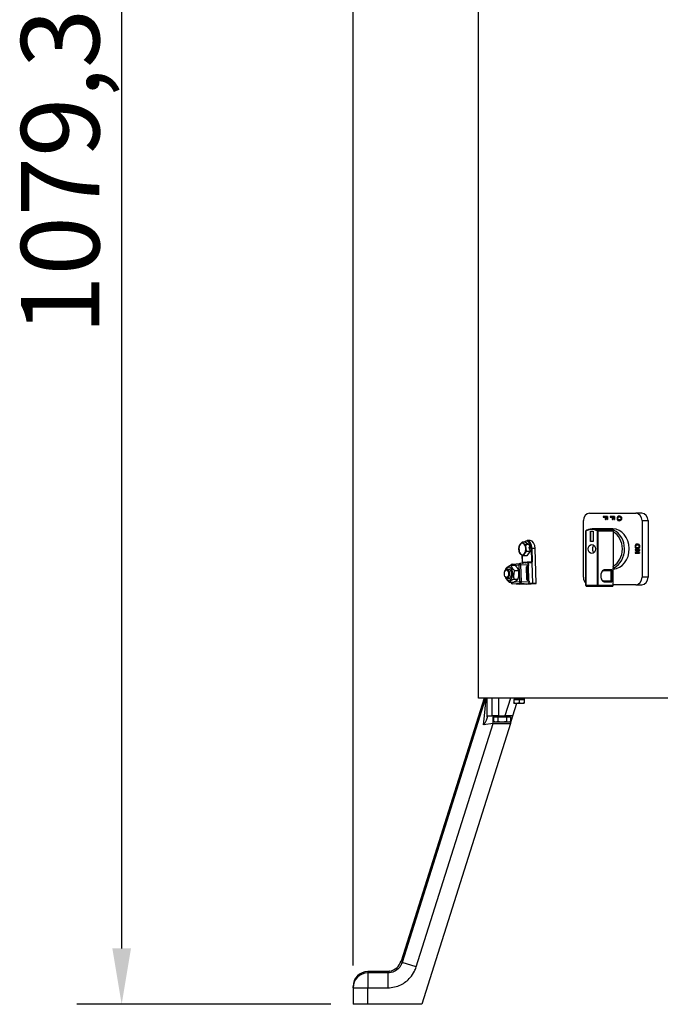
# Model space of a CAD drawing. Units: millimetres. Extents: x 92460 to 95985, y 3649 to 6510.
# Drawn here: x 94349 to 94779, y 5106 to 5766 of the extents above; entities that cross this region are included whole.
import ezdxf

# ---------------------------------------------------------------- set-up
doc = ezdxf.new("R2010")
doc.units = ezdxf.units.MM
doc.header["$LTSCALE"] = 15
doc.layers.add('B2 linhas de cota', color=7, linetype='Continuous', lineweight=25)
doc.styles.add('3_5', font='isocpeur.ttf')
doc.dimstyles.new('Siemsen Cota', dxfattribs={"dimscale": 15, "dimtxt": 3.5, "dimasz": 2.5, "dimexe": 2, "dimexo": 1, "dimgap": 0.3, "dimtad": 1, "dimdec": 1, "dimrnd": 1e-08, "dimtxsty": '3_5', "dimcen": 0.09, "dimdle": 10, "dimclrd": 7, "dimclre": 7, "dimclrt": 7, "dimadec": 0, "dimazin": 2, "dimtfac": 0.714286, "dimtdec": 3, "dimtmove": 0, "dimatfit": 3, "dimfxl": 1, "dimtolj": 1, "dimtzin": 0, "dimlwd": -1, "dimlwe": -1, "dimarcsym": 0})

# ---------------------------------------------------------------- blocks, each defined once
blk = doc.blocks.new('*D96')
at = {"layer": 'B2 linhas de cota', "color": 7, "transparency": 16777216}
for p, q in [((94572.78, 5132.08), (94572.78, 6471.56)), ((95394.54, 6020.13), (95394.54, 6471.56)), ((94610.28, 6441.56), (95357.04, 6441.56))]:
    blk.add_line(p, q, dxfattribs=at)
for points in [[(94610.28, 6447.81), (94610.28, 6435.31), (94572.78, 6441.56)], [(95357.04, 6447.81), (95357.04, 6435.31), (95394.54, 6441.56)]]:
    blk.add_solid(points, dxfattribs=at)
at = {"layer": 'Defpoints', "color": 0, "transparency": 16777216}
for p in [(95394.54, 6441.56), (95394.54, 6005.13), (94572.78, 5117.08)]:
    blk.add_point(p, dxfattribs=at)
at = {"layer": 'B2 linhas de cota', "color": 7, "transparency": 16777216, "insert": (94911.47, 6509.06), "char_height": 52.5, "attachment_point": 1, "style": '3_5'}
blk.add_mtext('\\A1;821,8', dxfattribs=at)
blk = doc.blocks.new('*D107')
at = {"layer": 'B2 linhas de cota', "color": 7, "transparency": 16777216}
for p, q in [((94717.22, 6185.23), (94387.49, 6185.23)), ((94417.49, 6147.73), (94417.49, 5143.45)), ((94557.78, 5105.95), (94387.49, 5105.95))]:
    blk.add_line(p, q, dxfattribs=at)
for points in [[(94411.24, 6147.73), (94423.74, 6147.73), (94417.49, 6185.23)], [(94411.24, 5143.45), (94423.74, 5143.45), (94417.49, 5105.95)]]:
    blk.add_solid(points, dxfattribs=at)
at = {"layer": 'Defpoints', "color": 0, "transparency": 16777216}
for p in [(94732.22, 6185.23), (94417.49, 5105.95), (94572.78, 5105.95)]:
    blk.add_point(p, dxfattribs=at)
at = {"layer": 'B2 linhas de cota', "color": 7, "transparency": 16777216, "insert": (94349.99, 5555.03), "char_height": 52.5, "attachment_point": 1, "rotation": 90, "style": '3_5'}
blk.add_mtext('\\A1;1079,3', dxfattribs=at)

msp = doc.modelspace()

# ---------------------------------------------------------------- linework, layer by layer
for p, q in [((94656.88, 5311.33), (94656.88, 6166.23)), ((94731.46, 5435.33), (94762.58, 5435.33)), ((94766.6, 5435.33), (94762.58, 5435.33)), ((94727.36, 5392.33), (94727.36, 5430.33)), ((94743.39, 5433.21), (94740.53, 5433.21)), ((94740.53, 5433.21), (94740.53, 5432.74)), ((94740.53, 5432.74), (94741.91, 5432.74)), ((94741.91, 5432.74), (94741.91, 5431.18)), ((94741.91, 5431.18), (94742.24, 5431.18)), ((94742.24, 5432.74), (94743.05, 5432.74)), ((94742.24, 5431.18), (94742.24, 5432.74)), ((94742.3, 5431.18), (94742.24, 5431.18)), ((94742.3, 5432.74), (94742.3, 5431.18)), ((94743.05, 5432.74), (94743.05, 5431.12)), ((94743.05, 5431.12), (94743.39, 5431.12)), ((94743.39, 5431.12), (94743.39, 5433.21)), ((94743.45, 5433.21), (94743.39, 5433.21)), ((94743.45, 5431.12), (94743.39, 5431.12)), ((94743.45, 5433.21), (94743.45, 5431.12)), ((94748.11, 5433.21), (94745.25, 5433.21)), ((94745.25, 5433.21), (94745.25, 5432.74)), ((94745.25, 5432.74), (94746.63, 5432.74)), ((94746.63, 5432.74), (94746.63, 5431.18)), ((94746.63, 5431.18), (94746.96, 5431.18)), ((94746.96, 5432.74), (94747.77, 5432.74)), ((94746.96, 5431.18), (94746.96, 5432.74)), ((94747.02, 5431.18), (94746.96, 5431.18)), ((94747.02, 5432.74), (94747.02, 5431.18)), ((94747.77, 5432.74), (94747.77, 5431.12)), ((94747.77, 5431.12), (94748.11, 5431.12)), ((94748.11, 5431.12), (94748.11, 5433.21)), ((94748.17, 5433.21), (94748.11, 5433.21)), ((94748.17, 5431.12), (94748.11, 5431.12)), ((94748.17, 5433.21), (94748.17, 5431.12)), ((94750.29, 5431.86), (94750.24, 5431.86)), ((94751.46, 5433.41), (94751.4, 5433.41)), ((94751.46, 5430.31), (94751.4, 5430.31)), ((94752.56, 5432.99), (94752.51, 5432.99)), ((94752.56, 5430.73), (94752.51, 5430.73)), ((94752.95, 5431.86), (94752.89, 5431.86)), ((94766.68, 5430.33), (94770.7, 5430.33)), ((94766.68, 5430.33), (94766.68, 5392.33)), ((94770.7, 5430.33), (94770.7, 5392.33)), ((94729.28, 5423.53), (94729.07, 5423.53)), ((94729.07, 5386.83), (94729.07, 5423.53)), ((94729.28, 5386.83), (94729.28, 5423.53)), ((94732.15, 5416.33), (94732.15, 5423.33)), ((94732.15, 5423.33), (94733.79, 5423.33)), ((94732.21, 5423.33), (94732.21, 5416.33)), ((94747.02, 5424.83), (94733.25, 5424.83)), ((94733.79, 5423.33), (94733.79, 5416.33)), ((94737.35, 5423.53), (94736.65, 5423.53)), ((94736.65, 5423.53), (94736.65, 5386.83)), ((94747.69, 5423.99), (94737.08, 5423.99)), ((94737.35, 5423.53), (94747.54, 5423.53)), ((94737.35, 5386.83), (94737.35, 5423.53)), ((94747.39, 5422.79), (94747.39, 5399.87)), ((94688.42, 5415.88), (94686.24, 5415.88)), ((94688.42, 5415.88), (94690.88, 5414.27)), ((94691.73, 5416.98), (94689.67, 5416.98)), ((94733.79, 5416.33), (94732.15, 5416.33)), ((94690.88, 5414.27), (94688.7, 5414.27)), ((94691.31, 5409.71), (94689.14, 5409.71)), ((94691.31, 5409.71), (94689.28, 5406.77)), ((94690.88, 5414.27), (94691.31, 5409.71)), ((94692.19, 5411.58), (94692.43, 5402.7)), ((94693.12, 5402.81), (94692.88, 5411.6)), ((94694.94, 5411.6), (94692.88, 5411.6)), ((94695.58, 5388.28), (94694.94, 5411.6)), ((94762.07, 5411.05), (94762.07, 5410.62)), ((94764.94, 5411.05), (94762.07, 5411.05)), ((94764.54, 5410.62), (94762.07, 5409.07)), ((94762.07, 5410.62), (94764.54, 5410.62)), ((94762.07, 5409.07), (94762.07, 5408.55)), ((94762.07, 5408.55), (94764.94, 5408.55)), ((94762.4, 5413.11), (94762.34, 5413.11)), ((94762.67, 5408.98), (94764.94, 5410.39)), ((94764.94, 5408.98), (94762.67, 5408.98)), ((94765, 5410.39), (94762.73, 5408.98)), ((94763.56, 5414.66), (94763.51, 5414.66)), ((94763.56, 5411.56), (94763.51, 5411.56)), ((94764.67, 5414.24), (94764.61, 5414.24)), ((94764.67, 5411.98), (94764.61, 5411.98)), ((94765, 5411.05), (94764.94, 5411.05)), ((94764.94, 5410.39), (94764.94, 5411.05)), ((94765, 5410.39), (94764.94, 5410.39)), ((94764.94, 5408.55), (94764.94, 5408.98)), ((94765, 5408.98), (94764.94, 5408.98)), ((94765, 5408.55), (94764.94, 5408.55)), ((94765.06, 5413.11), (94765, 5413.11)), ((94765, 5411.05), (94765, 5410.39)), ((94765, 5408.98), (94765, 5408.55)), ((94689.96, 5401.99), (94684.81, 5401.66)), ((94686.49, 5402.2), (94686.36, 5407.14)), ((94686.58, 5402.2), (94686.45, 5407.09)), ((94692.43, 5402.7), (94686.58, 5402.2)), ((94689.28, 5406.77), (94687.11, 5406.77)), ((94689.97, 5402.02), (94692.07, 5402.2)), ((94690.01, 5401.98), (94690.12, 5401.99)), ((94692.43, 5402.23), (94690.12, 5401.99)), ((94690.12, 5401.99), (94690.12, 5401.93)), ((94692.72, 5402.34), (94693.11, 5388.28)), ((94674.75, 5396.57), (94674.96, 5396.93)), ((94676.14, 5397.76), (94677.44, 5397.76)), ((94678.58, 5400.47), (94681.39, 5400.47)), ((94679.47, 5401.21), (94684.79, 5401.66)), ((94681.14, 5396.87), (94683.95, 5396.87)), ((94681.42, 5400.44), (94684.05, 5400.66)), ((94684.05, 5400.66), (94684.36, 5389.31)), ((94685.4, 5400.71), (94690.55, 5401.04)), ((94685.71, 5389.36), (94685.4, 5400.71)), ((94690.02, 5399.3), (94689.15, 5399.23)), ((94689.38, 5390.8), (94689.15, 5399.29)), ((94689.48, 5399.74), (94689.37, 5399.74)), ((94690.16, 5399.79), (94689.48, 5399.74)), ((94689.5, 5399.79), (94689.56, 5399.79)), ((94690.19, 5399.79), (94689.51, 5399.74)), ((94689.79, 5399), (94689.53, 5399)), ((94689.56, 5399.79), (94690.16, 5399.79)), ((94689.91, 5391.32), (94689.7, 5398.72)), ((94689.7, 5398.72), (94689.96, 5398.72)), ((94690.18, 5399.79), (94690.19, 5399.24)), ((94690.19, 5399.24), (94690.42, 5390.81)), ((94690.55, 5401.04), (94690.57, 5400.29)), ((94740.96, 5396.83), (94745.83, 5396.83)), ((94746.53, 5397.33), (94741.37, 5397.33)), ((94745.83, 5396.83), (94745.83, 5389.83)), ((94746.53, 5389.33), (94746.53, 5397.33)), ((94747.39, 5386.83), (94747.39, 5398.79)), ((94747.39, 5398.79), (94747.96, 5398.79)), ((94674.75, 5392.95), (94674.96, 5392.59)), ((94676.14, 5391.76), (94677.44, 5391.76)), ((94677.6, 5389.05), (94680.41, 5389.05)), ((94678.87, 5388.83), (94678.86, 5389.05)), ((94679.05, 5388.86), (94679.04, 5389.05)), ((94684.36, 5389.31), (94679.05, 5388.86)), ((94680.65, 5391.16), (94683.46, 5391.16)), ((94690.88, 5389.06), (94685.71, 5389.36)), ((94690, 5391.01), (94689.38, 5390.96)), ((94689.41, 5390.64), (94690.26, 5390.71)), ((94689.74, 5391.01), (94690, 5391.01)), ((94690.42, 5390.3), (94689.82, 5390.3)), ((94690.16, 5391.32), (94689.91, 5391.32)), ((94690.42, 5390.81), (94690.44, 5390.3)), ((94690.86, 5389.81), (94690.88, 5389.06)), ((94745.83, 5389.83), (94740.96, 5389.83)), ((94741.37, 5389.33), (94746.53, 5389.33)), ((94770.7, 5392.33), (94766.68, 5392.33)), ((94684.61, 5387.53), (94679.8, 5387.86)), ((94679.85, 5387.86), (94685.17, 5388.31)), ((94684.66, 5387.53), (94679.85, 5387.86)), ((94690.34, 5388.01), (94684.66, 5387.53)), ((94685.17, 5388.31), (94690.34, 5388.01)), ((94689.16, 5387.73), (94687.09, 5387.73)), ((94689.16, 5387.73), (94695.58, 5388.28)), ((94693.11, 5388.28), (94690.48, 5388.06)), ((94693.11, 5388.28), (94690.8, 5388.5)), ((94695.58, 5388.28), (94693.11, 5388.28)), ((94729.07, 5386.83), (94729.28, 5386.83)), ((94736.65, 5386.83), (94729.28, 5386.83)), ((94729.57, 5386.33), (94736.94, 5386.33)), ((94736.65, 5386.83), (94737.35, 5386.83)), ((94736.94, 5386.33), (94746.69, 5386.33)), ((94747.39, 5386.83), (94737.35, 5386.83)), ((94762.58, 5387.33), (94747.39, 5387.33)), ((94762.58, 5387.33), (94766.6, 5387.33)), ((94660.69, 5311.33), (94604.99, 5134.94)), ((94661.64, 5311.33), (94605.64, 5134.01)), ((95098.48, 5311.33), (94656.88, 5311.33)), ((94660.98, 5299.33), (94662.17, 5311.33)), ((94662.66, 5298.87), (94662.66, 5311.33)), ((94665.79, 5311.33), (94665.79, 5299.33)), ((94670.69, 5299.33), (94670.69, 5311.33)), ((94678.52, 5311.33), (94674.73, 5299.33)), ((94680.6, 5310.33), (94680.66, 5310.33)), ((94680.6, 5310.33), (94680.6, 5308.24)), ((94680.66, 5310.33), (94680.66, 5308.24)), ((94680.66, 5310.33), (94684.19, 5310.33)), ((94687.08, 5310.73), (94681.18, 5310.73)), ((94681.18, 5310.33), (94681.18, 5310.73)), ((94682.32, 5310.73), (94682.32, 5311.33)), ((94684.19, 5310.33), (94684.19, 5308.24)), ((94684.19, 5310.33), (94687.66, 5310.33)), ((94685.94, 5310.73), (94685.94, 5311.33)), ((94687.08, 5311.13), (94685.94, 5311.13)), ((94687.08, 5310.73), (94687.08, 5311.13)), ((94687.08, 5310.73), (94687.66, 5310.73)), ((94687.08, 5310.33), (94687.08, 5310.73)), ((94687.66, 5310.73), (94687.66, 5310.33)), ((94687.66, 5310.33), (94687.66, 5308.24)), ((94679.97, 5299.33), (94682.69, 5307.93)), ((94680.63, 5307.93), (94682.43, 5307.93)), ((94680.63, 5307.93), (94680.63, 5307.93)), ((94680.63, 5307.93), (94680.63, 5307.93)), ((94682.43, 5307.93), (94685.93, 5307.93)), ((94685.93, 5307.93), (94687.63, 5307.93)), ((94687.63, 5307.93), (94687.63, 5307.93)), ((94660.4, 5293.46), (94660.98, 5299.33)), ((94662.66, 5298.87), (94662.66, 5298.3)), ((94662.96, 5299.33), (94665.79, 5299.33)), ((94670.69, 5299.33), (94665.79, 5299.33)), ((94666.72, 5294.33), (94666.72, 5299.33)), ((94666.99, 5298.83), (94666.99, 5295.78)), ((94666.99, 5298.83), (94669.87, 5298.83)), ((94668.41, 5298.83), (94668.41, 5299.33)), ((94669.87, 5298.83), (94669.87, 5295.78)), ((94669.87, 5298.83), (94675.65, 5298.83)), ((94670.69, 5299.33), (94674.73, 5299.33)), ((94679.97, 5299.33), (94674.73, 5299.33)), ((94675.65, 5298.83), (94678.53, 5298.83)), ((94675.65, 5298.83), (94675.65, 5295.78)), ((94677.11, 5298.83), (94677.11, 5299.33)), ((94678.39, 5294.33), (94679.97, 5299.33)), ((94678.53, 5298.83), (94678.53, 5295.78)), ((94615.14, 5131.01), (94666.72, 5294.33)), ((94678.39, 5294.33), (94618.9, 5105.95)), ((94666.72, 5294.33), (94660.4, 5293.46)), ((94666.72, 5294.33), (94678.39, 5294.33)), ((94667.76, 5295.33), (94666.99, 5295.78)), ((94667.76, 5295.33), (94668.43, 5295.33)), ((94668.43, 5295.33), (94672.76, 5295.33)), ((94672.76, 5295.33), (94677.09, 5295.33)), ((94677.09, 5295.33), (94677.76, 5295.33)), ((94677.76, 5295.33), (94678.53, 5295.78)), ((94604.99, 5134.94), (94605.64, 5134.01)), ((94615.14, 5131.01), (94605.64, 5134.01)), ((94588.28, 5127.95), (94582.78, 5127.95)), ((94582.78, 5127.95), (94582.78, 5127.05)), ((94582.78, 5127.05), (94582.78, 5117.08)), ((94596.14, 5127.05), (94582.78, 5127.05)), ((94596.14, 5127.05), (94595.47, 5127.93)), ((94596.14, 5127.05), (94596.14, 5117.08)), ((94572.78, 5117.08), (94572.78, 5117.95)), ((94572.78, 5117.08), (94582.78, 5117.08)), ((94572.78, 5117.08), (94572.78, 5105.95)), ((94582.78, 5105.95), (94582.78, 5117.08)), ((94582.78, 5117.08), (94596.14, 5117.08)), ((94582.78, 5105.95), (94572.78, 5105.95)), ((94618.9, 5105.95), (94582.78, 5105.95))]:
    msp.add_line(p, q)
for centre, radius, start, end in [((94729.57, 5423.53), 0.5, 114.24784, 180), ((94679.56, 5400.21), 1, 94.85633, 165.10504), ((94684.88, 5400.66), 1, 93.68917, 94.85633), ((94679.87, 5388.86), 1, 181.57234, 266.04864), ((94729.57, 5386.83), 0.5, 180, 270), ((94595.45, 5137.95), 10, 280.53798, 342.47443), ((94582.78, 5117.95), 10, 90, 180)]:
    msp.add_arc(centre, radius, start, end)
for centre, major_axis, ratio, start_param, end_param in [((94731.46, 5430.33), (0, 5), 0.819152, 0, 1.570796), ((94762.58, 5430.33), (0, 5), 0.819152, 4.712389, 6.283185), ((94766.6, 5430.33), (0, 5), 0.819152, 4.712389, 6.283185), ((94729.57, 5423.53), (-0.205, 0.456), 0.538117, 0, 1.333003), ((94732.97, 5411.33), (0, 13), 0.819152, 5.929717, 6.636654), ((94733.25, 5411.33), (0, 13.5), 0.819152, 5.929717, 6.283185), ((94736.94, 5423.53), (0.205, 0.456), 0.538117, 0.237794, 1.80859), ((94736.94, 5423.53), (0, 0.5), 0.819152, 4.712389, 5.929717), ((94747.02, 5411.33), (0, 13.5), 0.819152, 3.174832, 6.283185), ((94743.29, 5411.33), (0, -12.5), 0.819152, 0.411517, 2.730076), ((94743.87, 5411.33), (0, -13.5), 0.819152, 0.379408, 2.788124), ((94686.38, 5411.33), (0, 4), 0.568398, 5.925484, 6.972682), ((94689.26, 5411.33), (0, 5.15), 0.568398, 4.760644, 6.768472), ((94689.67, 5411.33), (0, 5.65), 0.568398, 4.760644, 6.283185), ((94691.73, 5411.33), (0, 5.65), 0.568398, 4.760644, 6.283185), ((94686.38, 5411.33), (0, -4), 0.568398, 3.831089, 4.878286), ((94686.38, 5411.33), (0, -4), 0.568398, 4.878286, 5.925484), ((94686.38, 5411.33), (0, 4), 0.568398, 4.878286, 5.925484), ((94686.38, 5411.33), (0, 4), 0.568398, 3.831089, 4.878286), ((94689.26, 5411.33), (0, -3.35), 0.568398, 1.540981, 1.932407), ((94692.6, 5411.58), (0.5, 0.014), 0.039687, 0.965694, 2.53649), ((94735.84, 5411.33), (0, -3), 0.819152, 3.764632, 5.660146), ((94686.38, 5411.33), (0, -4), 0.568398, 5.925484, 6.972682), ((94686.17, 5402.2), (-0.042, 0.498), 0.821796, 3.583506, 4.64268), ((94686.99, 5402.29), (-0.498, -0.086), 0.058555, 6.274736, 6.879838), ((94687.04, 5401.73), (-2.94, -0.29), 0.00999, 2.693667, 3.232604), ((94690, 5401.72), (0.003, 0.3), 0.995798, 0.109451, 0.360321), ((94689.98, 5400.99), (0, 1), 0.568244, 6.139856, 6.321112), ((94666.14, 5399.46), (24.27, 2.57), 0.000482, 6.10081, 6.113679), ((94689.92, 5400.99), (0, -1), 0.568244, 2.79088, 2.985395), ((94680.39, 5400.38), (24.86, 1.62), 0.040132, 1.163516, 1.166287), ((94689.98, 5400.99), (0, 1), 0.568244, 4.764677, 5.929701), ((94692.02, 5402.7), (0.042, -0.498), 0.821796, 0.017558, 1.501088), ((94692.89, 5402.29), (0.998, 0.099), 0.00999, 3.745977, 4.235664), ((94692.84, 5402.78), (-0.498, -0.086), 0.058555, 0.596653, 2.167449), ((94676.14, 5394.76), (0, -3), 0.568398, 5.520524, 10.18744), ((94677.44, 5394.76), (0, -4.4), 0.568398, 5.395152, 10.312811), ((94677.44, 5394.76), (0, -3), 0.568398, 0, 3.141593), ((94679.56, 5400.21), (-0.085, 0.996), 0.821796, 0, 1.240812), ((94684.88, 5400.66), (-0.085, 0.996), 0.821796, 0, 1.501088), ((94684.88, 5400.66), (1, 0.027), 0.039687, 1.018054, 2.53649), ((94684.88, 5400.66), (-0.064, 0.998), 0.525967, 4.72675, 6.283185), ((94689.58, 5399.29), (0.046, -0.498), 0.851571, 3.065439, 4.636235), ((94686.64, 5398.46), (5.39, 0.15), 0.039687, 0.965694, 1.082423), ((94689.46, 5400.23), (-0.046, 0.498), 0.851571, 3.065439, 3.135148), ((94689.53, 5398.7), (0, 0.3), 0.568398, 4.760644, 6.283185), ((94689.79, 5398.7), (0, 0.3), 0.568398, 4.760644, 6.283185), ((94689.77, 5399.3), (0.025, -0.299), 0.821796, 0, 1.501088), ((94690.04, 5398.7), (0, 0.6), 0.568398, 5.807842, 6.33144), ((94690.14, 5400.29), (0.046, -0.498), 0.851571, 6.207032, 7.777828), ((94741.37, 5393.33), (0, 4), 0.573576, 0, 3.141593), ((94740.96, 5397.33), (0, -0.5), 0.819152, 0, 1.570796), ((94746.12, 5397.33), (0.444, 0.444), 0.520567, 3.621558, 5.192355), ((94679.87, 5388.86), (-1, -0.027), 0.039687, 5.678083, 6.283185), ((94679.87, 5388.86), (0.085, -0.996), 0.821796, 4.64268, 6.161117), ((94685.19, 5389.31), (-1, -0.027), 0.039687, 4.159647, 5.678083), ((94685.19, 5389.31), (0.085, -0.996), 0.821796, 4.64268, 6.161117), ((94685.19, 5389.31), (-0.058, -0.998), 0.521818, 0.081421, 1.649478), ((94686.85, 5391.07), (-5.39, -0.15), 0.039687, 4.107287, 4.224015), ((94686.85, 5390.77), (5.09, 0.14), 0.039687, 0.965694, 1.050822), ((94689.81, 5390.8), (0.046, -0.498), 0.851571, 4.636235, 6.207032), ((94689.73, 5391.31), (0, -0.3), 0.568398, 0.048255, 1.619051), ((94689.99, 5391.31), (0, -0.3), 0.568398, 0.048255, 1.619051), ((94690.01, 5390.71), (-0.025, 0.299), 0.821796, 4.64268, 6.213477), ((94690.24, 5391.31), (0, -0.6), 0.568398, 0.048255, 0.571854), ((94690.31, 5389.01), (0, 1), 0.568544, 3.188552, 4.756609), ((94690.43, 5389.81), (0.046, -0.498), 0.851571, 1.494643, 3.065439), ((94731.46, 5392.33), (0, 5), 0.819152, 1.570796, 2.519086), ((94740.96, 5389.33), (0, 0.5), 0.819152, 4.712389, 6.283185), ((94746.12, 5389.33), (0.444, -0.444), 0.520567, 1.090831, 2.661627), ((94762.58, 5392.33), (0, -5), 0.819152, 0, 1.570796), ((94766.6, 5392.33), (0, -5), 0.819152, 0, 1.570796), ((94679.87, 5388.86), (-0.069, -0.998), 0.60772, 0, 0.087475), ((94684.64, 5388.53), (0, -1), 0.568244, 6.245259, 6.332734), ((94729.57, 5386.83), (0, -0.5), 0.573576, 4.712389, 6.283185), ((94736.94, 5386.83), (0, -0.5), 0.573576, 4.712389, 6.283185), ((94736.94, 5386.83), (0, -0.5), 0.819152, 0, 1.570796), ((94746.69, 5386.83), (0.696, 0), 0.718015, 4.712389, 6.283185), ((94582.78, 5117.08), (-10, 0), 0.996229, 4.712389, 6.283185)]:
    msp.add_ellipse(centre, major_axis=major_axis, ratio=ratio, start_param=start_param, end_param=end_param)
for centre, major_axis, ratio in [((94732.97, 5411.33), (0, 3), 0.819152), ((94675.73, 5394.76), (0, -2.5), 0.568398)]:
    msp.add_ellipse(centre, major_axis=major_axis, ratio=ratio)
for points, degree, knots in [([(94750.3, 5432.99), (94750.23, 5432.92), (94750.17, 5432.85), (94750.08, 5432.68), (94750.04, 5432.59), (94749.93, 5432.29), (94749.91, 5432.08), (94749.91, 5431.86)], 3, [-0.1308769, -0.1308769, -0.1308769, -0.1308769, -0.0971793, -0.0971793, -0.0649253, -0.0649253, 0, 0, 0, 0]), ([(94749.91, 5431.86), (94749.91, 5431.74), (94749.92, 5431.61), (94749.96, 5431.38), (94749.99, 5431.26), (94750.09, 5430.99), (94750.18, 5430.85), (94750.3, 5430.73)], 3, [-0.1273737, -0.1273737, -0.1273737, -0.1273737, -0.0896886, -0.0896886, -0.0544636, -0.0544636, 0, 0, 0, 0]), ([(94750.24, 5431.86), (94750.24, 5431.94), (94750.24, 5432.01), (94750.27, 5432.16), (94750.28, 5432.23), (94750.35, 5432.41), (94750.41, 5432.5), (94750.59, 5432.7), (94750.7, 5432.77), (94751, 5432.9), (94751.2, 5432.92), (94751.4, 5432.92)], 3, [-0.1831671, -0.1831671, -0.1831671, -0.1831671, -0.1637177, -0.1637177, -0.1454229, -0.1454229, -0.114093, -0.114093, -0.0719421, -0.0719421, 0, 0, 0, 0]), ([(94751.4, 5430.8), (94751.28, 5430.8), (94751.15, 5430.81), (94750.93, 5430.86), (94750.82, 5430.89), (94750.59, 5431.02), (94750.51, 5431.11), (94750.39, 5431.26), (94750.33, 5431.36), (94750.25, 5431.59), (94750.24, 5431.72), (94750.24, 5431.86)], 3, [-0.1452046, -0.1452046, -0.1452046, -0.1452046, -0.1227199, -0.1227199, -0.1035141, -0.1035141, -0.0759439, -0.0759439, -0.0406244, -0.0406244, 0, 0, 0, 0]), ([(94751.43, 5432.92), (94750.88, 5432.92), (94750.29, 5432.34), (94750.29, 5431.86)], 2, [0.025827, 0.025827, 0.025827, 1, 2, 2, 2]), ([(94750.29, 5431.86), (94750.29, 5431.37), (94750.88, 5430.81), (94751.43, 5430.8)], 2, [0, 0, 0, 1, 1.974227, 1.974227, 1.974227]), ([(94751.4, 5433.41), (94751.16, 5433.41), (94750.91, 5433.37), (94750.54, 5433.2), (94750.41, 5433.11), (94750.3, 5432.99)], 3, [-0.1443876, -0.1443876, -0.1443876, -0.1443876, -0.0548858, -0.0548858, 0, 0, 0, 0]), ([(94750.3, 5430.73), (94750.36, 5430.66), (94750.43, 5430.6), (94750.59, 5430.5), (94750.68, 5430.46), (94750.92, 5430.37), (94751.12, 5430.31), (94751.4, 5430.31)], 3, [-0.2200226, -0.2200226, -0.2200226, -0.2200226, -0.163073, -0.163073, -0.1016269, -0.1016269, 0, 0, 0, 0]), ([(94752.51, 5432.99), (94752.37, 5433.13), (94752.21, 5433.23), (94751.93, 5433.34), (94751.73, 5433.41), (94751.4, 5433.41)], 3, [-0.3125149, -0.3125149, -0.3125149, -0.3125149, -0.1192029, -0.1192029, 0, 0, 0, 0]), ([(94751.4, 5432.92), (94751.55, 5432.92), (94751.77, 5432.91), (94752.08, 5432.78), (94752.18, 5432.72), (94752.27, 5432.64)], 3, [-0.1211847, -0.1211847, -0.1211847, -0.1211847, -0.0402462, -0.0402462, 0, 0, 0, 0]), ([(94752.27, 5431.09), (94752.14, 5430.96), (94751.99, 5430.9), (94751.74, 5430.82), (94751.57, 5430.8), (94751.4, 5430.8)], 3, [-0.09325893, -0.09325893, -0.09325893, -0.09325893, -0.06148371, -0.06148371, 0, 0, 0, 0]), ([(94751.4, 5430.31), (94751.72, 5430.31), (94751.95, 5430.38), (94752.25, 5430.52), (94752.39, 5430.61), (94752.51, 5430.73)], 3, [-0.1188646, -0.1188646, -0.1188646, -0.1188646, -0.0566297, -0.0566297, 0, 0, 0, 0]), ([(94752.27, 5432.64), (94752.32, 5432.59), (94752.37, 5432.53), (94752.46, 5432.39), (94752.48, 5432.32), (94752.55, 5432.14), (94752.56, 5432), (94752.56, 5431.86)], 3, [-0.07605639, -0.07605639, -0.07605639, -0.07605639, -0.06009567, -0.06009567, -0.04194265, -0.04194265, 0, 0, 0, 0]), ([(94752.56, 5431.86), (94752.56, 5431.77), (94752.56, 5431.68), (94752.52, 5431.51), (94752.5, 5431.43), (94752.41, 5431.25), (94752.35, 5431.16), (94752.27, 5431.09)], 3, [-0.08945978, -0.08945978, -0.08945978, -0.08945978, -0.06202653, -0.06202653, -0.03636172, -0.03636172, 0, 0, 0, 0]), ([(94752.89, 5431.86), (94752.89, 5431.99), (94752.88, 5432.11), (94752.84, 5432.35), (94752.81, 5432.46), (94752.7, 5432.73), (94752.62, 5432.87), (94752.51, 5432.99)], 3, [-0.126648, -0.126648, -0.126648, -0.126648, -0.089207, -0.089207, -0.0540053, -0.0540053, 0, 0, 0, 0]), ([(94752.51, 5430.73), (94752.57, 5430.8), (94752.63, 5430.88), (94752.73, 5431.07), (94752.77, 5431.17), (94752.87, 5431.44), (94752.89, 5431.65), (94752.89, 5431.86)], 3, [-0.106833, -0.106833, -0.106833, -0.106833, -0.0877637, -0.0877637, -0.0642579, -0.0642579, 0, 0, 0, 0]), ([(94729.36, 5423.98), (94729.61, 5424.09), (94729.86, 5424.19), (94730.37, 5424.37), (94730.63, 5424.45), (94731.15, 5424.59), (94731.41, 5424.65), (94731.93, 5424.74), (94732.19, 5424.77), (94732.72, 5424.82), (94732.99, 5424.83), (94733.25, 5424.83)], 3, [4.3589206, 4.3589206, 4.3589206, 4.3589206, 4.4296143, 4.4296143, 4.5003079, 4.5003079, 4.5710016, 4.5710016, 4.6416953, 4.6416953, 4.712389, 4.712389, 4.712389, 4.712389]), ([(94747.54, 5423.53), (94747.5, 5423.43), (94747.46, 5423.32), (94747.41, 5423.09), (94747.39, 5422.92), (94747.39, 5422.79)], 3, [-0.54098171, -0.54098171, -0.54098171, -0.54098171, -0.50680327, -0.50680327, -0.46542726, -0.46542726, -0.46542726, -0.46542726]), ([(94747.69, 5423.99), (94747.69, 5423.99), (94747.69, 5423.99), (94747.69, 5423.97), (94747.69, 5423.94), (94747.67, 5423.85), (94747.65, 5423.8), (94747.61, 5423.67), (94747.58, 5423.6), (94747.54, 5423.53)], 3, [-0.08486161, -0.08486161, -0.08486161, -0.08486161, -0.08438365, -0.08438365, -0.05606991, -0.05606991, -0.02883734, -0.02883734, 0, 0, 0, 0]), ([(94687.62, 5415.88), (94687.88, 5416.2), (94688.17, 5416.45), (94688.83, 5416.84), (94689.21, 5416.96), (94689.62, 5416.98), (94689.65, 5416.98), (94689.67, 5416.98)], 3, [4.1562462, 4.1562462, 4.1562462, 4.1562462, 4.4368338, 4.4368338, 4.7397039, 4.7397039, 4.7606441, 4.7606441, 4.7606441, 4.7606441]), ([(94762.4, 5414.24), (94762.34, 5414.17), (94762.28, 5414.09), (94762.18, 5413.93), (94762.14, 5413.84), (94762.04, 5413.54), (94762.01, 5413.33), (94762.01, 5413.11)], 3, [-0.1308769, -0.1308769, -0.1308769, -0.1308769, -0.0971793, -0.0971793, -0.0649253, -0.0649253, 0, 0, 0, 0]), ([(94762.01, 5413.11), (94762.01, 5412.99), (94762.02, 5412.86), (94762.06, 5412.63), (94762.09, 5412.51), (94762.2, 5412.24), (94762.29, 5412.1), (94762.4, 5411.98)], 3, [-0.1273737, -0.1273737, -0.1273737, -0.1273737, -0.0896886, -0.0896886, -0.0544636, -0.0544636, 0, 0, 0, 0]), ([(94762.34, 5413.11), (94762.34, 5413.18), (94762.35, 5413.26), (94762.37, 5413.41), (94762.39, 5413.48), (94762.46, 5413.65), (94762.52, 5413.75), (94762.7, 5413.95), (94762.81, 5414.02), (94763.1, 5414.15), (94763.31, 5414.17), (94763.51, 5414.17)], 3, [-0.1831671, -0.1831671, -0.1831671, -0.1831671, -0.1637177, -0.1637177, -0.1454229, -0.1454229, -0.114093, -0.114093, -0.0719421, -0.0719421, 0, 0, 0, 0]), ([(94763.51, 5412.05), (94763.38, 5412.05), (94763.26, 5412.06), (94763.03, 5412.11), (94762.93, 5412.14), (94762.7, 5412.27), (94762.61, 5412.36), (94762.49, 5412.51), (94762.44, 5412.61), (94762.36, 5412.84), (94762.34, 5412.97), (94762.34, 5413.11)], 3, [-0.1452046, -0.1452046, -0.1452046, -0.1452046, -0.1227199, -0.1227199, -0.1035141, -0.1035141, -0.0759439, -0.0759439, -0.0406244, -0.0406244, 0, 0, 0, 0]), ([(94763.51, 5414.66), (94763.26, 5414.66), (94763.02, 5414.62), (94762.65, 5414.45), (94762.52, 5414.36), (94762.4, 5414.24)], 3, [-0.1443876, -0.1443876, -0.1443876, -0.1443876, -0.0548858, -0.0548858, 0, 0, 0, 0]), ([(94763.53, 5414.17), (94762.99, 5414.16), (94762.4, 5413.59), (94762.4, 5413.11)], 2, [0.025827, 0.025827, 0.025827, 1, 2, 2, 2]), ([(94762.4, 5413.11), (94762.4, 5412.62), (94762.99, 5412.05), (94763.53, 5412.05)], 2, [0, 0, 0, 1, 1.974227, 1.974227, 1.974227]), ([(94762.4, 5411.98), (94762.47, 5411.91), (94762.54, 5411.85), (94762.7, 5411.75), (94762.79, 5411.7), (94763.02, 5411.61), (94763.23, 5411.56), (94763.51, 5411.56)], 3, [-0.2200226, -0.2200226, -0.2200226, -0.2200226, -0.163073, -0.163073, -0.1016269, -0.1016269, 0, 0, 0, 0]), ([(94764.61, 5414.24), (94764.47, 5414.38), (94764.31, 5414.48), (94764.03, 5414.59), (94763.83, 5414.66), (94763.51, 5414.66)], 3, [-0.3125149, -0.3125149, -0.3125149, -0.3125149, -0.1192029, -0.1192029, 0, 0, 0, 0]), ([(94763.51, 5414.17), (94763.66, 5414.17), (94763.87, 5414.16), (94764.19, 5414.03), (94764.29, 5413.97), (94764.37, 5413.89)], 3, [-0.1211847, -0.1211847, -0.1211847, -0.1211847, -0.0402462, -0.0402462, 0, 0, 0, 0]), ([(94764.37, 5412.33), (94764.24, 5412.21), (94764.09, 5412.15), (94763.85, 5412.07), (94763.67, 5412.05), (94763.51, 5412.05)], 3, [-0.09325893, -0.09325893, -0.09325893, -0.09325893, -0.06148371, -0.06148371, 0, 0, 0, 0]), ([(94763.51, 5411.56), (94763.83, 5411.56), (94764.05, 5411.63), (94764.36, 5411.77), (94764.49, 5411.86), (94764.61, 5411.98)], 3, [-0.1188646, -0.1188646, -0.1188646, -0.1188646, -0.0566297, -0.0566297, 0, 0, 0, 0]), ([(94764.37, 5413.89), (94764.43, 5413.84), (94764.47, 5413.78), (94764.56, 5413.64), (94764.59, 5413.57), (94764.65, 5413.39), (94764.67, 5413.25), (94764.67, 5413.11)], 3, [-0.07605639, -0.07605639, -0.07605639, -0.07605639, -0.06009567, -0.06009567, -0.04194265, -0.04194265, 0, 0, 0, 0]), ([(94764.67, 5413.11), (94764.67, 5413.02), (94764.66, 5412.93), (94764.63, 5412.75), (94764.6, 5412.67), (94764.52, 5412.5), (94764.45, 5412.41), (94764.37, 5412.33)], 3, [-0.08945978, -0.08945978, -0.08945978, -0.08945978, -0.06202653, -0.06202653, -0.03636172, -0.03636172, 0, 0, 0, 0]), ([(94765, 5413.11), (94765, 5413.24), (94764.99, 5413.36), (94764.95, 5413.6), (94764.92, 5413.71), (94764.81, 5413.98), (94764.72, 5414.12), (94764.61, 5414.24)], 3, [-0.126648, -0.126648, -0.126648, -0.126648, -0.089207, -0.089207, -0.0540053, -0.0540053, 0, 0, 0, 0]), ([(94764.61, 5411.98), (94764.68, 5412.05), (94764.73, 5412.13), (94764.84, 5412.32), (94764.88, 5412.42), (94764.97, 5412.69), (94765, 5412.9), (94765, 5413.11)], 3, [-0.106833, -0.106833, -0.106833, -0.106833, -0.0877637, -0.0877637, -0.0642579, -0.0642579, 0, 0, 0, 0]), ([(94686.24, 5401.75), (94686.24, 5401.75), (94686.24, 5401.75), (94686.26, 5401.76), (94686.27, 5401.77), (94686.31, 5401.8), (94686.33, 5401.82), (94686.39, 5401.87), (94686.42, 5401.91), (94686.47, 5402.02), (94686.49, 5402.08), (94686.49, 5402.17), (94686.49, 5402.19), (94686.49, 5402.2)], 3, [-0.62644414, -0.62644414, -0.62644414, -0.62644414, -0.6263728, -0.6263728, -0.62105517, -0.62105517, -0.61573754, -0.61573754, -0.61041991, -0.61041991, -0.60605694, -0.60605694, -0.60510228, -0.60510228, -0.60510228, -0.60510228]), ([(94689.97, 5402.02), (94689.94, 5402.02), (94689.91, 5402.02), (94689.75, 5402.03), (94689.59, 5402.05), (94689.22, 5402.03), (94689.01, 5401.99), (94688.69, 5401.93), (94688.59, 5401.91), (94688.48, 5401.9)], 3, [0, 0, 0, 0, 0.0348692, 0.0348692, 0.1414285, 0.1414285, 0.237673, 0.237673, 0.2812135, 0.2812135, 0.2812135, 0.2812135]), ([(94689.94, 5402.01), (94689.94, 5402.01), (94689.93, 5402.01), (94689.92, 5402.01), (94689.88, 5402), (94689.8, 5401.99), (94689.75, 5401.98), (94689.69, 5401.98)], 3, [0.7045003, 0.7045003, 0.7045003, 0.7045003, 0.7363435, 0.7363435, 0.9067282, 0.9067282, 1.0485185, 1.0485185, 1.0485185, 1.0485185]), ([(94692.43, 5402.23), (94692.53, 5402.24), (94692.61, 5402.28), (94692.69, 5402.32), (94692.71, 5402.33), (94692.72, 5402.34)], 3, [0, 0, 0, 0, 0.03362703, 0.03362703, 0.04285829, 0.04285829, 0.04285829, 0.04285829]), ([(94692.72, 5402.34), (94692.79, 5402.39), (94692.85, 5402.45), (94692.98, 5402.6), (94693.05, 5402.7), (94693.12, 5402.81), (94693.12, 5402.81), (94693.12, 5402.81)], 3, [0.02924451, 0.02924451, 0.02924451, 0.02924451, 0.05266204, 0.05266204, 0.08802285, 0.08802285, 0.08844206, 0.08844206, 0.08844206, 0.08844206]), ([(94689.8, 5399), (94689.8, 5399), (94689.8, 5399), (94689.8, 5399), (94689.8, 5399), (94689.79, 5399), (94689.79, 5399), (94689.79, 5399), (94689.79, 5399), (94689.79, 5399), (94689.79, 5399), (94689.79, 5399)], 3, [4.71238898, 4.71238898, 4.71238898, 4.71238898, 4.72203999, 4.72203999, 4.73169101, 4.73169101, 4.74134202, 4.74134202, 4.75099304, 4.75099304, 4.76064405, 4.76064405, 4.76064405, 4.76064405]), ([(94689.96, 5398.72), (94690.03, 5398.8), (94690.1, 5398.9), (94690.17, 5399.07), (94690.19, 5399.16), (94690.19, 5399.24)], 3, [0, 0, 0, 0, 0.03526885, 0.03526885, 0.05820781, 0.05820781, 0.05820781, 0.05820781]), ([(94740.96, 5389.83), (94740.74, 5389.83), (94740.51, 5389.91), (94740.1, 5390.26), (94739.94, 5390.46), (94739.65, 5390.94), (94739.53, 5391.22), (94739.33, 5391.85), (94739.25, 5392.2), (94739.16, 5392.93), (94739.15, 5393.31), (94739.19, 5394.06), (94739.25, 5394.43), (94739.41, 5395.11), (94739.52, 5395.42), (94739.78, 5395.96), (94739.93, 5396.18), (94740.24, 5396.53), (94740.4, 5396.66), (94740.69, 5396.8), (94740.83, 5396.83), (94740.96, 5396.83)], 3, [3.141593, 3.141593, 3.141593, 3.141593, 3.602472, 3.602472, 3.909377, 3.909377, 4.205081, 4.205081, 4.504897, 4.504897, 4.808214, 4.808214, 5.112109, 5.112109, 5.413472, 5.413472, 5.710254, 5.710254, 6.008646, 6.008646, 6.283185, 6.283185, 6.283185, 6.283185]), ([(94747.96, 5398.79), (94747.89, 5398.79), (94747.81, 5398.82), (94747.68, 5398.92), (94747.61, 5399), (94747.51, 5399.19), (94747.46, 5399.32), (94747.41, 5399.57), (94747.39, 5399.73), (94747.39, 5399.87)], 3, [0, 0, 0, 0, 0.0361075, 0.0361075, 0.0736172, 0.0736172, 0.1130399, 0.1130399, 0.1544159, 0.1544159, 0.1544159, 0.1544159]), ([(94690.42, 5390.81), (94690.42, 5390.88), (94690.4, 5390.97), (94690.32, 5391.14), (94690.23, 5391.24), (94690.16, 5391.32)], 3, [0.15165967, 0.15165967, 0.15165967, 0.15165967, 0.17459864, 0.17459864, 0.20986749, 0.20986749, 0.20986749, 0.20986749]), ([(94662.66, 5298.3), (94662.66, 5297.94), (94662.56, 5297.51), (94662.23, 5296.55), (94661.98, 5295.99), (94661.32, 5294.79), (94660.89, 5294.11), (94660.41, 5293.47), (94660.41, 5293.47), (94660.4, 5293.46)], 3, [-0.6357761, -0.6357761, -0.6357761, -0.6357761, -0.4527867, -0.4527867, -0.2458545, -0.2458545, 0, 0, 0.0013627, 0.0013627, 0.0013627, 0.0013627]), ([(94662.96, 5299.33), (94662.86, 5299.33), (94662.76, 5299.18), (94662.66, 5298.88), (94662.66, 5298.87), (94662.66, 5298.87)], 3, [0, 0, 0, 0, 0.2272464, 0.2272464, 0.2341057, 0.2341057, 0.2341057, 0.2341057]), ([(94605.64, 5134.01), (94605.49, 5133.51), (94605.29, 5133.02), (94604.68, 5131.78), (94604.21, 5131.07), (94602.79, 5129.43), (94601.68, 5128.59), (94599.13, 5127.37), (94597.63, 5127.04), (94596.14, 5127.05)], 3, [-2.508421, -2.508421, -2.508421, -2.508421, -2.194869, -2.194869, -1.693184, -1.693184, -0.89049, -0.89049, 0, 0, 0, 0]), ([(94592.78, 5127.91), (94592.22, 5127.91), (94591.61, 5127.91), (94590.5, 5127.92), (94590, 5127.93), (94589.2, 5127.94), (94588.85, 5127.94), (94588.39, 5127.95), (94588.28, 5127.95), (94588.28, 5127.95)], 3, [0, 0, 0, 0, 0.1695133, 0.1695133, 0.3390265, 0.3390265, 0.5085398, 0.5085398, 0.678053, 0.678053, 0.678053, 0.678053]), ([(94595.47, 5127.93), (94595.18, 5127.92), (94594.85, 5127.92), (94593.95, 5127.91), (94593.35, 5127.91), (94592.78, 5127.91)], 3, [2.4366964, 2.4366964, 2.4366964, 2.4366964, 2.5426988, 2.5426988, 2.7122121, 2.7122121, 2.7122121, 2.7122121]), ([(94597.28, 5128.12), (94597.28, 5128.12), (94597.28, 5128.12), (94597.28, 5128.12), (94597.28, 5128.12), (94597.27, 5128.12), (94597.25, 5128.12), (94597.21, 5128.11), (94597.16, 5128.1), (94596.97, 5128.06), (94596.8, 5128.03), (94596.29, 5127.97), (94595.91, 5127.93), (94595.47, 5127.93)], 3, [0.419176, 0.419176, 0.419176, 0.419176, 0.427222, 0.427222, 0.4459646, 0.4459646, 0.4799157, 0.4799157, 0.5503982, 0.5503982, 0.6742486, 0.6742486, 0.838294, 0.838294, 0.838294, 0.838294]), ([(94596.14, 5117.08), (94599.11, 5117.08), (94602.1, 5117.76), (94607.19, 5120.21), (94609.4, 5121.89), (94612.26, 5125.17), (94613.21, 5126.58), (94614.43, 5129.03), (94614.83, 5130.01), (94615.14, 5131.01)], 3, [0, 0, 0, 0, 0.89049, 0.89049, 1.693184, 1.693184, 2.194869, 2.194869, 2.508421, 2.508421, 2.508421, 2.508421])]:
    msp.add_open_spline(points, degree=degree, knots=knots)
for points, degree in [([(94751.46, 5433.41), (94751.82, 5433.41), (94752.37, 5433.19), (94752.56, 5432.99)], 2), ([(94752.56, 5430.73), (94752.37, 5430.54), (94751.81, 5430.31), (94751.46, 5430.31)], 2), ([(94752.56, 5432.99), (94752.75, 5432.78), (94752.95, 5432.21), (94752.95, 5431.86)], 2), ([(94752.95, 5431.86), (94752.95, 5431.51), (94752.75, 5430.93), (94752.56, 5430.73)], 2), ([(94763.56, 5414.66), (94763.92, 5414.66), (94764.47, 5414.44), (94764.67, 5414.24)], 2), ([(94764.67, 5411.98), (94764.48, 5411.78), (94763.92, 5411.56), (94763.56, 5411.56)], 2), ([(94764.67, 5414.24), (94764.86, 5414.03), (94765.06, 5413.46), (94765.06, 5413.11)], 2), ([(94765.06, 5413.11), (94765.06, 5412.75), (94764.85, 5412.18), (94764.67, 5411.98)], 2), ([(94689.53, 5399), (94689.41, 5399), (94689.29, 5399), (94689.16, 5399)], 3)]:
    msp.add_open_spline(points, degree=degree)
for points, weights in [([(94684.94, 5414.42), (94685.41, 5415.1), (94686.24, 5415.88)], [1, 1.0379548493, 1]), ([(94686.24, 5415.88), (94686.61, 5415.45), (94687.18, 5415.08)], [1, 1.0379548493, 1]), ([(94684.14, 5410.67), (94684.04, 5411.73), (94684.22, 5412.95)], [1, 1.0379548493, 1]), ([(94684.65, 5408.39), (94684.24, 5409.61), (94684.14, 5410.67)], [1, 1.0379548493, 1]), ([(94684.22, 5412.95), (94684.47, 5413.73), (94684.94, 5414.42)], [1, 1.0379548493, 1]), ([(94687.18, 5415.08), (94687.75, 5414.7), (94688.7, 5414.27)], [1, 1.0379548493, 1]), ([(94689.14, 5409.71), (94688.3, 5408.92), (94687.83, 5408.24)], [1, 1.0379548493, 1]), ([(94688.7, 5414.27), (94688.52, 5413.05), (94688.63, 5411.99)], [1, 1.0379548493, 1]), ([(94688.63, 5411.99), (94688.73, 5410.93), (94689.14, 5409.71)], [1, 1.0379548493, 1]), ([(94685.59, 5407.58), (94685.02, 5407.96), (94684.65, 5408.39)], [1, 1.0379548493, 1]), ([(94687.11, 5406.77), (94686.16, 5407.21), (94685.59, 5407.58)], [1, 1.0379548493, 1]), ([(94687.83, 5408.24), (94687.36, 5407.56), (94687.11, 5406.77)], [1, 1.0379548493, 1]), ([(94675.21, 5397.27), (94675.34, 5397.79), (94675.52, 5398.36)], [1.04508409044, 1.02739231074, 1]), ([(94675.52, 5398.36), (94676.37, 5399.42), (94678.58, 5400.47)], [1, 1.15470053838, 1]), ([(94678.58, 5400.47), (94679.18, 5398.67), (94681.14, 5396.87)], [1, 1.15470053838, 1]), ([(94681.14, 5396.87), (94680.21, 5394.01), (94680.65, 5391.16)], [1, 1.15470053838, 1]), ([(94683.95, 5396.87), (94683.36, 5398.67), (94681.39, 5400.47)], [1, 1.15470053838, 1]), ([(94683.46, 5391.16), (94684.39, 5394.01), (94683.95, 5396.87)], [1, 1.15470053838, 1]), ([(94677.6, 5389.05), (94675.78, 5390.72), (94675.15, 5392.31)], [1, 1.14161874701, 1.02395113711]), ([(94680.65, 5391.16), (94678.44, 5390.11), (94677.6, 5389.05)], [1, 1.15470053838, 1]), ([(94680.41, 5389.05), (94682.62, 5390.11), (94683.46, 5391.16)], [1, 1.15470053838, 1]), ([(94680.6, 5308.24), (94680.61, 5307.93), (94680.63, 5307.93)], [1, 1.0379548493, 1]), ([(94680.63, 5307.93), (94680.64, 5307.93), (94680.66, 5308.24)], [1, 1.0379548493, 1]), ([(94680.66, 5308.24), (94681.61, 5307.93), (94682.43, 5307.93)], [1, 1.0379548493, 1]), ([(94682.43, 5307.93), (94683.25, 5307.93), (94684.19, 5308.24)], [1, 1.0379548493, 1]), ([(94684.19, 5308.24), (94685.12, 5307.93), (94685.93, 5307.93)], [1, 1.0379548493, 1]), ([(94685.93, 5307.93), (94686.73, 5307.93), (94687.66, 5308.24)], [1, 1.0379548493, 1]), ([(94687.66, 5308.24), (94687.64, 5307.94), (94687.63, 5307.93)], [1, 1.03683523982, 1.00217316546]), ([(94666.99, 5295.78), (94667.76, 5295.33), (94668.43, 5295.33)], [1, 1.0379548493, 1]), ([(94668.43, 5295.33), (94669.1, 5295.33), (94669.87, 5295.78)], [1, 1.0379548493, 1]), ([(94669.87, 5295.78), (94671.42, 5295.33), (94672.76, 5295.33)], [1, 1.0379548493, 1]), ([(94672.76, 5295.33), (94674.1, 5295.33), (94675.65, 5295.78)], [1, 1.0379548493, 1]), ([(94675.65, 5295.78), (94676.42, 5295.33), (94677.09, 5295.33)], [1, 1.0379548493, 1]), ([(94677.09, 5295.33), (94677.76, 5295.33), (94678.53, 5295.78)], [1, 1.0379548493, 1])]:
    msp.add_rational_spline(points, weights, degree=2)

# ---------------------------------------------------------------- dimensions: what is measured, and where the dimension line sits
at = {"layer": 'B2 linhas de cota', "color": 7}
dim = msp.add_linear_dim(base=(95394.54, 6441.56), p1=(94572.78, 5117.08), p2=(95394.54, 6005.13), text='821,8', dimstyle='Siemsen Cota', override={"dimtofl": 0, "dimatfit": 1}, dxfattribs=at)
dim.commit()
dim.dimension.update_dxf_attribs({"geometry": '*D96', "text_midpoint": (94983.66, 6441.56), "dimtype": 160})
dim = msp.add_linear_dim(base=(94417.49, 5105.95), p1=(94732.22, 6185.23), p2=(94572.78, 5105.95), angle=270, text='1079,3', dimstyle='Siemsen Cota', override={"dimtofl": 0, "dimatfit": 1}, dxfattribs=at)
dim.commit()
dim.dimension.update_dxf_attribs({"geometry": '*D107', "text_midpoint": (94417.49, 5645.59), "dimtype": 160})

doc.saveas('drawing.dxf')
